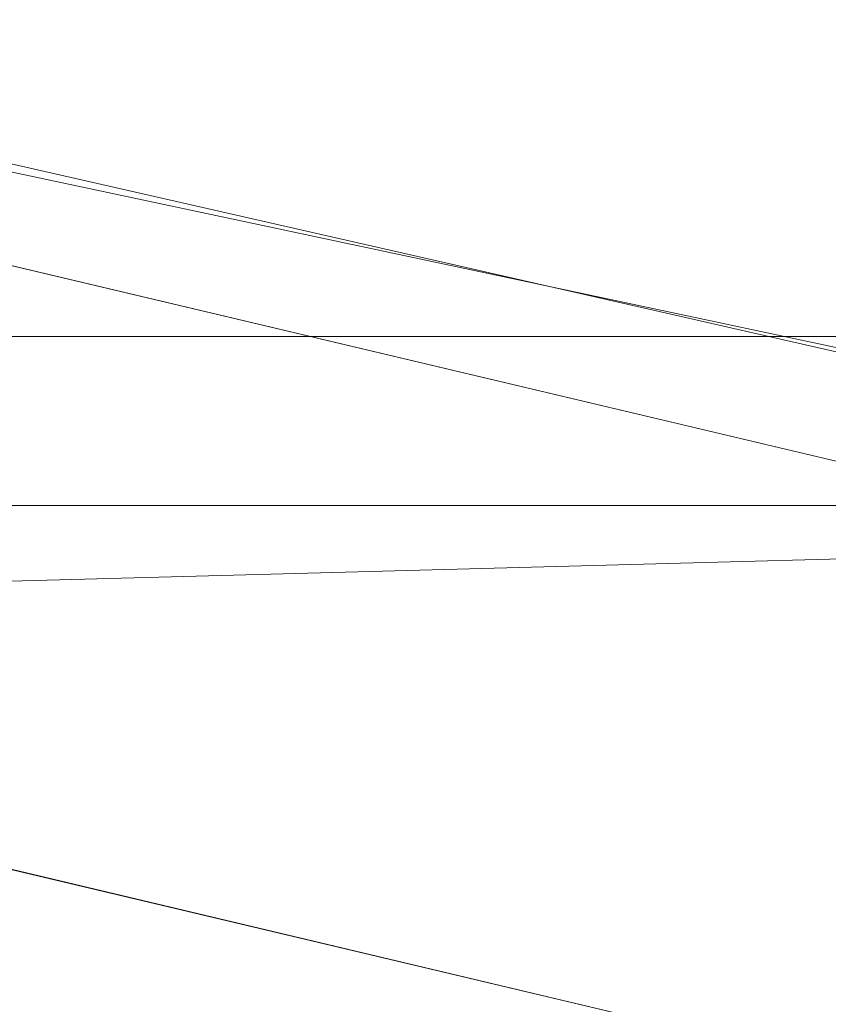
# Model space of a CAD drawing. Units: inches. Extents: x 0 to 204, y 0 to 264.
# Drawn here: x 102 to 103, y 164 to 165 of the extents above; entities that cross this region are included whole.
import ezdxf

# ---------------------------------------------------------------- set-up
doc = ezdxf.new("R2010")
doc.units = ezdxf.units.IN
doc.header["$MEASUREMENT"] = 0
doc.layers.get('0').update_dxf_attribs({"color": 10})

# ---------------------------------------------------------------- blocks, each defined once
blk = doc.blocks.new('672-3D')
at = {"lineweight": 18}
for points, invisible_edges in [([(7.65419, 11.22633, -24), (5.9737, 7.54239, -3.75), (6.34784, 8.73509, -3.75)], 12), ([(5.9737, 7.54239, -3.75), (7.65419, 11.22633, -24), (8.3698, 11.00185, -24)], 12), ([(8.3698, 11.00185, -24), (7.16717, 7.16802, -3.75), (5.9737, 7.54239, -3.75)], 12), ([(6.67061, 8.48774, 6.43149), (3.47846, 9.9133, 6.12513), (3.36861, 9.17814, 6.28312)], 3), ([(6.88632, 9.1889, 6.28081), (3.47846, 9.9133, 6.12513), (6.67061, 8.48774, 6.43149)], 14), ([(4.13737, 9.23021, 6.29091), (6.97671, 9.05924, 6.32778), (4.2259, 9.71169, 6.1871)], 13), ([(5.18239, 9.5511, 6.20297), (6.88632, 9.1889, 6.28081), (6.77822, 8.98707, 4.80903)], 12), ([(2.9407, 8.11131, -3.75), (0, 9.45736, -3.75), (3.11048, 9.2234, -3.75), (5.81577, 7.45472, -3.75)], 5), ([(5.50335, 9.26705, 5.31915), (5.60131, 9.38547, 6.25744), (6.97671, 9.05924, 6.32778)], 13), ([(6.8768, 8.83404, 5.00965), (5.50335, 9.26705, 5.31915), (6.97671, 9.05924, 6.32778)], 3), ([(6.97671, 9.05924, 6.32778), (4.13737, 9.23021, 6.29091), (6.83072, 8.59178, 6.42858)], 1), ([(5.75539, 8.69142, 5.39877), (5.48404, 8.91099, 6.35975), (4.13737, 9.23021, 6.29091)], 13), ([(5.81577, 7.45472, -3.75), (3.11048, 9.2234, -3.75), (6.15147, 8.52848, -3.75)], 13), ([(5.55612, 9.15803, 3.94233), (6.77822, 8.98707, 4.80903), (6.64137, 8.7316, 2.94607)], 13), ([(3.90318, 8.52557, 1.01442), (3.99439, 9.01551, 0.96504), (6.57706, 8.30686, 1.03647)], 13), ([(6.5189, 8.62157, 1.27147), (6.39642, 8.51154, -0.40313), (4.82611, 9.02281, 1.16109)], 14), ([(6.77689, 8.60883, 3.69153), (5.85916, 9.01837, 4.46281), (6.8768, 8.83404, 5.00965)], 3), ([(5.43438, 9.00489, 2.47263), (6.64137, 8.7316, 2.94607), (6.5189, 8.62157, 1.27147)], 13), ([(4.63098, 8.87594, -3.75), (4.43585, 8.96315, -2.37936), (6.15147, 8.52848, -3.75)], 3), ([(6.15147, 8.52848, -3.75), (4.43585, 8.96315, -2.37936), (6.27394, 8.52001, -2.07657)], 3), ([(5.48404, 8.91099, 6.35975), (5.75539, 8.69142, 5.39877), (6.83072, 8.59178, 6.42858)], 3), ([(6.77689, 8.60883, 3.69153), (6.67561, 8.45579, 2.34594), (5.75963, 8.87341, 3.39952)], 14), ([(6.39642, 8.51154, -0.40313), (6.27394, 8.52001, -2.07657), (5.25083, 8.79312, -1.25714)], 14), ([(6.57706, 8.30686, 1.03647), (5.17096, 8.69268, 0.99758), (5.59131, 8.78464, 2.42886)], 14), ([(5.59131, 8.78464, 2.42886), (6.67561, 8.45579, 2.34594), (6.57706, 8.30686, 1.03647)], 13)]:
    blk.add_3dface(points, dxfattribs=dict(at, invisible_edges=invisible_edges))
for points in [[(7.16899, 9.31599, -13), (-7.5, 9.31599, -13), (-7.5, 9.96916, -13), (7.16899, 9.96916, -13)], [(7.16899, 9.84128, -12), (-7.5, 9.84128, -12), (-7.5, 9.17565, -12), (7.16899, 9.17565, -12)], [(7.16899, 9.17565, -12), (-7.5, 9.17565, -12), (-7.5, 9.31599, -13), (7.16899, 9.31599, -13)]]:
    blk.add_3dface(points, dxfattribs=at)
mesh = blk.add_polyface(dxfattribs=at)
corners = [(7.0084, 9.14912, 6.21317), (4.24358, 9.77894, 6.02415), (1.42097, 10.09601, 5.929), (-1.42097, 10.09601, 5.929), (-4.24358, 9.77894, 6.02415), (-7.0084, 9.14912, 6.21317), (-7.0084, 10.98105, 12.31738), (-5.48197, 11.35913, 12.16767), (-3.93237, 11.64401, 12.05444), (-2.36613, 11.83456, 11.9785), (-0.78986, 11.93003, 11.9404), (0.78975, 11.93003, 11.9404), (2.36603, 11.83457, 11.9785), (3.9323, 11.64402, 12.05444), (5.48194, 11.35914, 12.16766), (7.0084, 10.98105, 12.31738)]
mesh.append_faces([[corners[k] for k in face] for face in [(14, 1, 13), (8, 4, 7)]], dxfattribs={"vtx0": -1, "vtx1": -1})
mesh.append_faces([[corners[k] for k in face] for face in [(14, 0, 1), (11, 2, 3), (3, 10, 11), (9, 3, 4), (7, 4, 5)]], dxfattribs={"vtx0": -1, "vtx2": -1})
mesh.append_faces([[corners[k] for k in face] for face in [(6, 7, 5)]], dxfattribs={"vtx1": -1})
mesh.append_faces([[corners[k] for k in face] for face in [(1, 2, 12), (11, 12, 2), (12, 13, 1), (9, 10, 3), (8, 9, 4)]], dxfattribs={"vtx1": -1, "vtx2": -1})
mesh.append_faces([[corners[k] for k in face] for face in [(14, 15, 0)]], dxfattribs={"vtx2": -1})
mesh = blk.add_polyface(dxfattribs=at)
corners = [(-6.79426, 8.46092, 6.4197), (-4.11391, 9.0715, 6.23646), (-1.37756, 9.37888, 6.14422), (1.37756, 9.37888, 6.14422), (4.11391, 9.0715, 6.23646), (6.79426, 8.46092, 6.4197), (8.31636, 10.00556, 12.18194), (8.15477, 10.12507, 12.33247), (7.95751, 10.23958, 12.43753), (7.73531, 10.34259, 12.4931), (7.49954, 10.42842, 12.49678), (5.87233, 10.86949, 12.32304), (4.21567, 11.20222, 12.19141), (2.53786, 11.42495, 12.10303), (0.8473, 11.53659, 12.05865), (-0.84752, 11.53658, 12.05865), (-2.53806, 11.42493, 12.10304), (-4.21583, 11.20219, 12.19142), (-5.87242, 10.86947, 12.32305), (-7.49954, 10.42842, 12.49678), (-7.73531, 10.34259, 12.4931), (-7.95751, 10.23958, 12.43753), (-8.15477, 10.12507, 12.33247), (-8.31636, 10.00556, 12.18194), (7.72618, 9.40664, 9.94769), (-7.72618, 9.40664, 9.94769), (8.02127, 9.7061, 11.06481), (-8.02127, 9.7061, 11.06481), (8.16881, 9.85583, 11.62337), (-8.16881, 9.85583, 11.62337), (0, 9.37888, 6.14422), (-5.45409, 8.76621, 6.32808), (-2.74573, 9.22519, 6.19034), (-6.68598, 10.64894, 12.40991), (-1.69279, 11.48076, 12.08085), (2.74573, 9.22519, 6.19034), (5.45409, 8.76621, 6.32808), (1.69258, 11.48077, 12.08084), (6.68593, 10.64895, 12.40991), (-0.00011, 11.53659, 12.05865), (-5.04412, 11.03583, 12.25723), (-3.37694, 11.31356, 12.14723), (3.37677, 11.31358, 12.14722), (5.044, 11.03585, 12.25723)]
mesh.append_faces([[corners[k] for k in face] for face in [(7, 28, 6)]], dxfattribs={"vtx0": -1})
mesh.append_faces([[corners[k] for k in face] for face in [(22, 29, 21), (24, 38, 5), (5, 11, 36), (21, 27, 20), (19, 25, 33), (30, 15, 2), (1, 40, 31), (25, 20, 27), (10, 24, 9), (35, 37, 3), (4, 42, 35), (8, 28, 7), (37, 35, 13), (42, 4, 12), (40, 1, 17)]], dxfattribs={"vtx0": -1, "vtx1": -1})
mesh.append_faces([[corners[k] for k in face] for face in [(0, 18, 33), (32, 16, 41), (14, 30, 3), (2, 15, 34), (32, 34, 16), (33, 25, 0), (30, 39, 15), (36, 11, 43), (34, 32, 2), (9, 24, 26), (26, 8, 9), (30, 14, 39)]], dxfattribs={"vtx0": -1, "vtx2": -1})
mesh.append_faces([[corners[k] for k in face] for face in [(4, 36, 43), (41, 17, 1), (19, 20, 25), (29, 27, 21), (0, 31, 18), (37, 14, 3), (43, 12, 4), (42, 13, 35), (26, 28, 8), (38, 11, 5), (40, 18, 31), (1, 32, 41), (10, 38, 24)]], dxfattribs={"vtx1": -1, "vtx2": -1})
mesh.append_faces([[corners[k] for k in face] for face in [(22, 23, 29)]], dxfattribs={"vtx2": -1})
mesh = blk.add_polyface(dxfattribs=at)
corners = [(7.72402, 8.94318, 6.27497), (7.50988, 8.25499, 6.48151), (6.79426, 8.46092, 6.4197), (4.11391, 9.0715, 6.23646), (1.37756, 9.37888, 6.14422), (-1.37756, 9.37888, 6.14422), (-4.11391, 9.0715, 6.23646), (-6.79426, 8.46092, 6.4197), (-7.50988, 8.25499, 6.48151), (-7.72402, 8.94318, 6.27497), (-7.0084, 9.14912, 6.21317), (-4.24358, 9.77894, 6.02415), (-1.42097, 10.09601, 5.929), (1.42097, 10.09601, 5.929), (4.24358, 9.77894, 6.02415), (7.0084, 9.14912, 6.21317)]
mesh.append_faces([[corners[k] for k in face] for face in [(0, 2, 15), (7, 10, 6), (10, 7, 9), (12, 5, 11), (6, 11, 5), (11, 6, 10)]], dxfattribs={"vtx0": -1, "vtx1": -1})
mesh.append_faces([[corners[k] for k in face] for face in [(1, 2, 0), (8, 9, 7)]], dxfattribs={"vtx1": -1})
mesh.append_faces([[corners[k] for k in face] for face in [(3, 4, 14), (2, 3, 15), (14, 15, 3), (13, 14, 4)]], dxfattribs={"vtx1": -1, "vtx2": -1})
mesh.append_faces([[corners[k] for k in face] for face in [(12, 13, 4, 5)]], dxfattribs={"vtx1": -1, "vtx3": -1})

msp = doc.modelspace()

# ---------------------------------------------------------------- linework, layer by layer
at = {"lineweight": 18, "invisible_edges": 15}
for points in [[(101.73888, 165.32277, 18.54777), (102.86926, 165.04138, 18.4789), (102.40154, 165.43327, 20.67666)], [(103.8594, 164.8367, 19.2388), (102.40154, 165.43327, 20.67666), (102.86926, 165.04138, 18.4789)], [(101.56068, 165.41298, 22.93463), (101.85442, 165.06165, 21.58093), (102.98142, 165.24055, 23.8727)], [(101.73888, 165.32277, 18.54777), (102.22075, 165.0523, 16.58437), (102.86926, 165.04138, 18.4789)], [(102.83966, 164.96359, 7.05501), (102.82194, 164.97682, 7.5776), (102.98744, 165.28699, 6.00803)], [(102.98744, 165.28699, 6.00803), (102.82194, 164.97682, 7.5776), (102.86525, 165.10995, 7.56086)], [(102.89476, 165.27866, 8.13758), (102.86525, 165.10995, 7.56086), (102.74717, 164.94759, 9.12593)], [(102.89476, 165.27866, 8.13758), (102.74717, 164.94759, 9.12593), (102.75178, 165.05821, 9.8455)], [(102.75178, 165.05821, 9.8455), (102.83625, 165.24805, 9.28141), (102.89476, 165.27866, 8.13758)], [(103.50326, 164.69654, 34.80903), (102.28116, 164.8675, 33.94233), (101.90744, 165.26057, 36.20297)], [(102.83729, 165.03107, 18.57334), (102.93915, 165.25557, 19.1369), (102.92229, 165.15493, 19.42854)], [(102.75178, 165.05821, 9.8455), (102.7715, 165.20723, 10.49139), (102.83625, 165.24805, 9.28141)], [(102.89948, 165.24135, 21.8658), (102.83167, 165.13561, 20.9235), (102.78614, 165.00087, 20.85313)], [(102.89948, 165.24135, 21.8658), (102.78614, 165.00087, 20.85313), (102.86301, 165.11885, 21.94141)], [(102.29535, 164.20569, 14.49958), (102.13785, 164.12409, 14.49999), (102.47265, 165.21291, 14.49451)], [(102.6699, 165.20934, 12.87187), (102.59112, 164.94968, 12.80144), (102.57359, 165.09142, 14.25)], [(102.59112, 164.94968, 12.80144), (102.6699, 165.20934, 12.87187), (102.70415, 165.15409, 11.66944)], [(102.67631, 165.00056, 11.18525), (102.7715, 165.20723, 10.49139), (102.75178, 165.05821, 9.8455)], [(102.70415, 165.15409, 11.66944), (102.7715, 165.20723, 10.49139), (102.67631, 165.00056, 11.18525)], [(102.83729, 165.03107, 18.57334), (102.75889, 165.00447, 17.40628), (102.84475, 165.20524, 17.9765)], [(102.95457, 165.04282, 20.90507), (102.95455, 165.09108, 20.54331), (103.0274, 165.19923, 21.49489)], [(103.0083, 165.11623, 21.69081), (102.95457, 165.04282, 20.90507), (103.0274, 165.19923, 21.49489)], [(103.06071, 165.19923, 22.46273), (102.98249, 165.02333, 21.79247), (103.0083, 165.11623, 21.69081)], [(102.98249, 165.02333, 21.79247), (103.06071, 165.19923, 22.46273), (103.03209, 165.12705, 22.69458)], [(102.85788, 164.9733, 19.29582), (102.92229, 165.15493, 19.42854), (102.97134, 165.18611, 20.24298)], [(102.97134, 165.18611, 20.24298), (102.89606, 165.00011, 19.89408), (102.85788, 164.9733, 19.29582)], [(102.89606, 165.00011, 19.89408), (102.97134, 165.18611, 20.24298), (102.95455, 165.09108, 20.54331)], [(102.6909, 164.9232, 18.90557), (102.75982, 165.01372, 20.01201), (102.81957, 165.17978, 20.20104)], [(102.6909, 164.9232, 18.90557), (102.81957, 165.17978, 20.20104), (102.7766, 165.16335, 19.16467)], [(102.83167, 165.13561, 20.9235), (102.81957, 165.17978, 20.20104), (102.75982, 165.01372, 20.01201)], [(102.65953, 165.1723, 15.89511), (102.57199, 165.08632, 14.25), (102.57925, 164.96988, 15.44472)], [(102.65953, 165.1723, 15.89511), (102.57925, 164.96988, 15.44472), (102.64551, 165.02008, 16.82107)], [(102.68463, 165.14685, 16.7963), (102.65953, 165.1723, 15.89511), (102.64551, 165.02008, 16.82107)], [(102.7766, 165.16335, 19.16467), (102.70775, 165.08149, 17.99098), (102.6909, 164.9232, 18.90557)], [(102.98309, 164.92934, 21.73117), (103.08315, 165.14936, 23.10489), (102.90285, 165.16504, 22.6408)], [(102.9287, 165.14289, 23.29075), (102.96615, 165.05813, 23.00681), (103.04122, 165.16705, 23.48313)], [(103.03199, 165.10261, 23.06155), (103.04122, 165.16705, 23.48313), (102.96615, 165.05813, 23.00681)], [(102.59112, 164.94968, 12.80144), (102.70415, 165.15409, 11.66944), (102.67631, 165.00056, 11.18525)], [(102.66051, 164.94158, 16.24302), (102.75035, 165.15491, 16.8161), (102.75889, 165.00447, 17.40628)], [(102.92229, 165.15493, 19.42854), (102.85788, 164.9733, 19.29582), (102.83729, 165.03107, 18.57334)], [(102.65239, 165.08751, 16.98282), (102.45754, 165.14446, 15.72054), (102.68125, 165.02787, 15.95029)], [(102.45754, 165.14446, 15.72054), (102.58514, 165.02607, 14.25), (102.68125, 165.02787, 15.95029)], [(102.70775, 165.08149, 17.99098), (102.68463, 165.14685, 16.7963), (102.64551, 165.02008, 16.82107)], [(102.98309, 164.92934, 21.73117), (103.15912, 164.97491, 22.31097), (103.08315, 165.14936, 23.10489)], [(102.83167, 165.13561, 20.9235), (102.75982, 165.01372, 20.01201), (102.78614, 165.00087, 20.85313)], [(102.96997, 164.99855, 22.61746), (103.03209, 165.12705, 22.69458), (103.03199, 165.10261, 23.06155)], [(102.76783, 165.11894, 17.93569), (102.65239, 165.08751, 16.98282), (102.81093, 165.03242, 16.89273)], [(102.81093, 165.03242, 16.89273), (102.91582, 165.10562, 18.32115), (102.76783, 165.11894, 17.93569)], [(102.78614, 165.00087, 20.85313), (102.80827, 165.00294, 21.44921), (102.86301, 165.11885, 21.94141)], [(102.91582, 165.10562, 18.32115), (103.00673, 165.02608, 17.70894), (103.16143, 165.11423, 19.1799)], [(102.95457, 165.04282, 20.90507), (103.0083, 165.11623, 21.69081), (102.92292, 164.93857, 20.93979)], [(102.92292, 164.93857, 20.93979), (103.0083, 165.11623, 21.69081), (102.98249, 165.02333, 21.79247)], [(103.20476, 164.96718, 17.7508), (103.16143, 165.11423, 19.1799), (103.00673, 165.02608, 17.70894)], [(102.66051, 164.94158, 16.24302), (102.57778, 164.90537, 15.28343), (102.65595, 165.10458, 15.6557)], [(102.82194, 164.97682, 7.5776), (102.74717, 164.94759, 9.12593), (102.86525, 165.10995, 7.56086)], [(102.91582, 165.10562, 18.32115), (102.81093, 165.03242, 16.89273), (103.00673, 165.02608, 17.70894)], [(103.1902, 165.09962, 5.47863), (102.98498, 164.94638, 6.66727), (102.91967, 165.0792, 6.0316)], [(102.96997, 164.99855, 22.61746), (103.03199, 165.10261, 23.06155), (102.96615, 165.05813, 23.00681)], [(103.1902, 165.09962, 5.47863), (103.06712, 164.83123, 7.21508), (102.98498, 164.94638, 6.66727)], [(102.81093, 165.03242, 16.89273), (102.65239, 165.08751, 16.98282), (102.68125, 165.02787, 15.95029)], [(102.95457, 165.04282, 20.90507), (102.8662, 164.90516, 19.89972), (102.95455, 165.09108, 20.54331)], [(102.89606, 165.00011, 19.89408), (102.95455, 165.09108, 20.54331), (102.8662, 164.90516, 19.89972)], [(102.6909, 164.9232, 18.90557), (102.70775, 165.08149, 17.99098), (102.64283, 164.89587, 17.82289)], [(102.64283, 164.89587, 17.82289), (102.70775, 165.08149, 17.99098), (102.64551, 165.02008, 16.82107)], [(103.01609, 164.82151, 21.05368), (103.09907, 164.96892, 22.03489), (103.10392, 165.06846, 21.30182)], [(101.03524, 164.84722, 19.04806), (102.55964, 164.45926, 19.21707), (101.85442, 165.06165, 21.58093)], [(102.75178, 165.05821, 9.8455), (102.74717, 164.94759, 9.12593), (102.658, 164.85108, 10.50319)], [(102.75178, 165.05821, 9.8455), (102.658, 164.85108, 10.50319), (102.67631, 165.00056, 11.18525)], [(102.89803, 164.94384, 22.42595), (102.96615, 165.05813, 23.00681), (102.87597, 165.04523, 22.70879)], [(102.96615, 165.05813, 23.00681), (102.89803, 164.94384, 22.42595), (102.96997, 164.99855, 22.61746)], [(102.22075, 165.0523, 16.58437), (103.78729, 164.74175, 17.60231), (102.86926, 165.04138, 18.4789)], [(102.2868, 164.90564, 14.49904), (103.71896, 164.65177, 16.05154), (102.22075, 165.0523, 16.58437)], [(103.50326, 164.47735, 28.80903), (102.28116, 164.64831, 27.94233), (101.90744, 165.04138, 30.20297)], [(102.95457, 165.04282, 20.90507), (102.87094, 164.86643, 20.26605), (102.8662, 164.90516, 19.89972)], [(102.95457, 165.04282, 20.90507), (102.92292, 164.93857, 20.93979), (102.87094, 164.86643, 20.26605)], [(102.78539, 164.97611, 15.32861), (102.81093, 165.03242, 16.89273), (102.68125, 165.02787, 15.95029)], [(102.83729, 165.03107, 18.57334), (102.75011, 164.90029, 17.79399), (102.75889, 165.00447, 17.40628)], [(102.80951, 164.93276, 18.63386), (102.75011, 164.90029, 17.79399), (102.83729, 165.03107, 18.57334)], [(102.81093, 165.03242, 16.89273), (102.78539, 164.97611, 15.32861), (102.9242, 164.94969, 15.89708)], [(102.83729, 165.03107, 18.57334), (102.85788, 164.9733, 19.29582), (102.80951, 164.93276, 18.63386)], [(102.81093, 165.03242, 16.89273), (102.9242, 164.94969, 15.89708), (103.02002, 164.95937, 16.76165)], [(102.81093, 165.03242, 16.89273), (103.02002, 164.95937, 16.76165), (103.00673, 165.02608, 17.70894)], [(102.88914, 164.8252, 21.6138), (102.97947, 165.02942, 22.11362), (102.91857, 164.9047, 22.13528)], [(102.96997, 164.99855, 22.61746), (102.91857, 164.9047, 22.13528), (102.97947, 165.02942, 22.11362)], [(102.58514, 165.02607, 14.25), (102.78539, 164.97611, 15.32861), (102.68125, 165.02787, 15.95029)], [(102.92292, 164.93857, 20.93979), (102.98249, 165.02333, 21.79247), (102.92684, 164.9318, 21.53266)], [(103.02002, 164.95937, 16.76165), (103.20476, 164.96718, 17.7508), (103.00673, 165.02608, 17.70894)], [(102.57925, 164.96988, 15.44472), (102.59596, 164.86048, 16.84452), (102.64551, 165.02008, 16.82107)], [(102.64283, 164.89587, 17.82289), (102.64551, 165.02008, 16.82107), (102.59596, 164.86048, 16.84452)], [(102.68875, 164.84397, 19.54061), (102.78614, 165.00087, 20.85313), (102.75982, 165.01372, 20.01201)], [(102.75982, 165.01372, 20.01201), (102.6909, 164.9232, 18.90557), (102.68875, 164.84397, 19.54061)], [(102.66051, 164.94158, 16.24302), (102.75889, 165.00447, 17.40628), (102.67415, 164.84316, 16.89047)], [(102.75889, 165.00447, 17.40628), (102.75011, 164.90029, 17.79399), (102.67415, 164.84316, 16.89047)], [(102.67631, 165.00056, 11.18525), (102.57209, 164.76261, 11.86434), (102.59112, 164.94968, 12.80144)], [(102.57209, 164.76261, 11.86434), (102.67631, 165.00056, 11.18525), (102.658, 164.85108, 10.50319)], [(102.78614, 165.00087, 20.85313), (102.68875, 164.84397, 19.54061), (102.71368, 164.84084, 20.25762)], [(102.7999, 164.84627, 18.95956), (102.85788, 164.9733, 19.29582), (102.89606, 165.00011, 19.89408)], [(102.7999, 164.84627, 18.95956), (102.89606, 165.00011, 19.89408), (102.8662, 164.90516, 19.89972)], [(102.80827, 165.00294, 21.44921), (102.88246, 164.76085, 20.41645), (102.98309, 164.92934, 21.73117)], [(102.89803, 164.94384, 22.42595), (102.91857, 164.9047, 22.13528), (102.96997, 164.99855, 22.61746)], [(102.82194, 164.97682, 7.5776), (102.67966, 164.73238, 9.10183), (102.74717, 164.94759, 9.12593)], [(102.78539, 164.97611, 15.32861), (102.98282, 164.90133, 14.25), (102.9242, 164.94969, 15.89708)], [(102.85788, 164.9733, 19.29582), (102.7999, 164.84627, 18.95956), (102.80951, 164.93276, 18.63386)], [(103.10891, 164.79771, 21.1574), (103.15912, 164.97491, 22.31097), (102.98309, 164.92934, 21.73117)], [(102.53973, 164.77918, 16.00625), (102.57925, 164.96988, 15.44472), (102.51017, 164.88923, 14.25)], [(102.53973, 164.77918, 16.00625), (102.59596, 164.86048, 16.84452), (102.57925, 164.96988, 15.44472)], [(102.83966, 164.96359, 7.05501), (102.98498, 164.94638, 6.66727), (102.90602, 164.80892, 7.69604)], [(103.01609, 164.82151, 21.05368), (103.08024, 164.87932, 22.30597), (103.09907, 164.96892, 22.03489)], [(103.20476, 164.96718, 17.7508), (103.02002, 164.95937, 16.76165), (103.15194, 164.91273, 16.66511)], [(102.9242, 164.94969, 15.89708), (103.10422, 164.8765, 15.34548), (103.02002, 164.95937, 16.76165)], [(103.10422, 164.8765, 15.34548), (103.15194, 164.91273, 16.66511), (103.02002, 164.95937, 16.76165)], [(102.52113, 164.76222, 13.05786), (102.48006, 164.79325, 14.25), (102.59112, 164.94968, 12.80144)], [(102.57209, 164.76261, 11.86434), (102.52113, 164.76222, 13.05786), (102.59112, 164.94968, 12.80144)], [(102.74717, 164.94759, 9.12593), (102.59965, 164.61677, 10.12524), (102.658, 164.85108, 10.50319)], [(102.82325, 164.94757, 22.12684), (102.84548, 164.8395, 21.84688), (102.89803, 164.94384, 22.42595)], [(102.9242, 164.94969, 15.89708), (102.98282, 164.90133, 14.25), (103.10422, 164.8765, 15.34548)], [(103.01609, 164.82151, 21.05368), (103.0228, 164.94928, 20.129), (102.957, 164.76805, 19.90722)], [(103.10827, 164.76334, 18.73983), (103.0228, 164.94928, 20.129), (103.23825, 164.8137, 19.90984)], [(103.0228, 164.94928, 20.129), (103.16505, 164.90897, 20.63626), (103.23825, 164.8137, 19.90984)], [(102.66051, 164.94158, 16.24302), (102.60988, 164.79154, 16.19733), (102.56826, 164.80735, 15.56279)], [(102.66051, 164.94158, 16.24302), (102.56826, 164.80735, 15.56279), (102.57778, 164.90537, 15.28343)], [(102.66051, 164.94158, 16.24302), (102.67415, 164.84316, 16.89047), (102.60988, 164.79154, 16.19733)], [(102.89803, 164.94384, 22.42595), (102.84548, 164.8395, 21.84688), (102.91857, 164.9047, 22.13528)], [(102.90602, 164.80892, 7.69604), (102.98498, 164.94638, 6.66727), (103.06712, 164.83123, 7.21508)], [(102.75011, 164.90029, 17.79399), (102.80951, 164.93276, 18.63386), (102.75135, 164.81264, 18.28075)], [(102.80951, 164.93276, 18.63386), (102.7999, 164.84627, 18.95956), (102.75135, 164.81264, 18.28075)], [(102.86051, 164.80387, 20.47725), (102.87094, 164.86643, 20.26605), (102.92292, 164.93857, 20.93979)], [(102.92684, 164.9318, 21.53266), (102.86051, 164.80387, 20.47725), (102.92292, 164.93857, 20.93979)], [(102.61769, 164.76304, 18.28846), (102.6909, 164.9232, 18.90557), (102.64283, 164.89587, 17.82289)], [(102.68875, 164.84397, 19.54061), (102.6909, 164.9232, 18.90557), (102.61769, 164.76304, 18.28846)], [(102.98309, 164.92934, 21.73117), (102.88246, 164.76085, 20.41645), (103.10891, 164.79771, 21.1574)], [(102.56826, 164.80735, 15.56279), (102.48206, 164.80088, 14.49658), (102.57778, 164.90537, 15.28343)], [(102.75011, 164.90029, 17.79399), (102.6718, 164.74051, 17.3507), (102.67415, 164.84316, 16.89047)], [(102.6718, 164.74051, 17.3507), (102.75011, 164.90029, 17.79399), (102.75135, 164.81264, 18.28075)], [(102.7606, 164.73352, 18.89369), (102.7999, 164.84627, 18.95956), (102.8662, 164.90516, 19.89972)], [(102.8036, 164.73514, 19.72022), (102.7606, 164.73352, 18.89369), (102.8662, 164.90516, 19.89972)], [(102.87094, 164.86643, 20.26605), (102.8036, 164.73514, 19.72022), (102.8662, 164.90516, 19.89972)], [(102.91857, 164.9047, 22.13528), (102.84548, 164.8395, 21.84688), (102.88914, 164.8252, 21.6138)], [(102.64283, 164.89587, 17.82289), (102.56836, 164.74193, 17.11489), (102.61769, 164.76304, 18.28846)], [(102.64283, 164.89587, 17.82289), (102.59596, 164.86048, 16.84452), (102.56836, 164.74193, 17.11489)], [(102.51017, 164.88923, 14.25), (102.48308, 164.68453, 15.26931), (102.53973, 164.77918, 16.00625)], [(103.08024, 164.87932, 22.30597), (103.01609, 164.82151, 21.05368), (102.94942, 164.63665, 20.844)], [(102.98931, 164.66449, 21.69561), (103.08024, 164.87932, 22.30597), (102.94942, 164.63665, 20.844)], [(103.08024, 164.87932, 22.30597), (102.98931, 164.66449, 21.69561), (103.05532, 164.76153, 22.65971)], [(102.15943, 164.71436, 32.47263), (102.28116, 164.8675, 33.94233), (103.36642, 164.44107, 32.94607)], [(102.87094, 164.86643, 20.26605), (102.86051, 164.80387, 20.47725), (102.8036, 164.73514, 19.72022)], [(102.53973, 164.77918, 16.00625), (102.56836, 164.74193, 17.11489), (102.59596, 164.86048, 16.84452)], [(102.658, 164.85108, 10.50319), (102.54637, 164.58634, 11.15643), (102.57209, 164.76261, 11.86434)], [(102.81717, 164.76505, 21.39636), (102.84548, 164.8395, 21.84688), (102.77053, 164.84991, 21.54489)], [(101.03524, 164.84722, 19.04806), (101.43906, 164.55963, 17.47588), (102.55964, 164.45926, 19.21707)], [(102.60238, 164.70006, 16.50131), (102.67415, 164.84316, 16.89047), (102.6718, 164.74051, 17.3507)], [(102.60238, 164.70006, 16.50131), (102.60988, 164.79154, 16.19733), (102.67415, 164.84316, 16.89047)], [(102.61769, 164.76304, 18.28846), (102.61909, 164.67875, 19.06603), (102.68875, 164.84397, 19.54061)], [(102.80576, 164.63213, 19.17649), (102.88246, 164.76085, 20.41645), (102.71368, 164.84084, 20.25762)], [(102.7999, 164.84627, 18.95956), (102.7606, 164.73352, 18.89369), (102.75135, 164.81264, 18.28075)], [(102.75966, 164.84798, 8.07842), (102.90602, 164.80892, 7.69604), (102.89528, 164.60143, 9.35206)], [(102.87422, 164.83418, 20.95169), (102.81318, 164.70916, 20.9712), (102.82476, 164.69552, 20.67722)], [(102.87422, 164.83418, 20.95169), (102.88914, 164.8252, 21.6138), (102.81318, 164.70916, 20.9712)], [(102.84548, 164.8395, 21.84688), (102.81717, 164.76505, 21.39636), (102.88914, 164.8252, 21.6138)], [(102.82423, 164.58557, 17.8763), (102.90643, 164.82634, 18.03991), (102.79751, 164.61618, 16.89111)], [(102.81318, 164.70916, 20.9712), (102.88914, 164.8252, 21.6138), (102.81717, 164.76505, 21.39636)], [(102.89558, 164.67662, 19.02828), (102.90643, 164.82634, 18.03991), (102.82423, 164.58557, 17.8763)], [(102.94167, 164.8301, 18.95618), (102.89558, 164.67662, 19.02828), (102.957, 164.76805, 19.90722)], [(102.99267, 164.69735, 8.30255), (102.90602, 164.80892, 7.69604), (103.06712, 164.83123, 7.21508)], [(102.90642, 164.82634, 18.03964), (103.10827, 164.76334, 18.73983), (103.02308, 164.72636, 17.47053)], [(103.19607, 164.7428, 7.52796), (102.99267, 164.69735, 8.30255), (103.06712, 164.83123, 7.21508)], [(101.47378, 164.57246, 27.05825), (101.4568, 164.82145, 28.66984), (102.48468, 164.36369, 27.39952)], [(102.48468, 164.36369, 27.39952), (101.4568, 164.82145, 28.66984), (102.58421, 164.50865, 28.46281)], [(102.2284, 164.75732, 29.31915), (102.58421, 164.50865, 28.46281), (101.4568, 164.82145, 28.66984)], [(102.81592, 164.81668, 15.68682), (102.69724, 164.6086, 14.25), (102.7356, 164.53608, 15.90119)], [(102.79751, 164.61618, 16.89111), (102.81592, 164.81668, 15.68682), (102.7356, 164.53608, 15.90119)], [(102.97379, 164.71748, 15.29503), (102.81591, 164.81668, 15.68655), (102.94558, 164.72416, 16.2896)], [(102.94558, 164.72416, 16.2896), (102.87117, 164.82258, 17.12309), (103.02308, 164.72636, 17.47053)], [(102.94942, 164.63665, 20.844), (103.01609, 164.82151, 21.05368), (102.92027, 164.64886, 19.94061)], [(103.01609, 164.82151, 21.05368), (102.957, 164.76805, 19.90722), (102.92027, 164.64886, 19.94061)], [(102.75135, 164.81264, 18.28075), (102.7606, 164.73352, 18.89369), (102.65792, 164.6024, 17.82927)], [(102.65792, 164.6024, 17.82927), (102.6718, 164.74051, 17.3507), (102.75135, 164.81264, 18.28075)], [(102.90602, 164.80892, 7.69604), (102.99267, 164.69735, 8.30255), (102.89528, 164.60143, 9.35206)], [(102.54043, 164.69738, 15.65373), (102.44232, 164.6742, 14.49722), (102.56826, 164.80735, 15.56279)], [(102.56826, 164.80735, 15.56279), (102.60988, 164.79154, 16.19733), (102.54043, 164.69738, 15.65373)], [(102.8036, 164.73514, 19.72022), (102.86051, 164.80387, 20.47725), (102.82159, 164.73656, 20.37073)], [(102.43119, 164.52058, 13.38554), (102.48006, 164.79325, 14.25), (102.52113, 164.76222, 13.05786)], [(102.60988, 164.79154, 16.19733), (102.60238, 164.70006, 16.50131), (102.54043, 164.69738, 15.65373)], [(103.00372, 164.70702, 20.30021), (103.10891, 164.79771, 21.1574), (102.88246, 164.76085, 20.41645)], [(103.23815, 164.6742, 20.59549), (103.10891, 164.79771, 21.1574), (103.00372, 164.70702, 20.30021)], [(102.48308, 164.68453, 15.26931), (102.50263, 164.6368, 16.2198), (102.53973, 164.77918, 16.00625)], [(102.50263, 164.6368, 16.2198), (102.56836, 164.74193, 17.11489), (102.53973, 164.77918, 16.00625)], [(102.92027, 164.64886, 19.94061), (102.957, 164.76805, 19.90722), (102.89558, 164.67662, 19.02828)], [(102.49309, 164.55592, 12.18762), (102.52113, 164.76222, 13.05786), (102.57209, 164.76261, 11.86434)], [(102.56836, 164.74193, 17.11489), (102.57381, 164.64299, 18.12837), (102.61769, 164.76304, 18.28846)], [(102.81717, 164.76505, 21.39636), (102.7178, 164.75224, 20.96293), (102.81318, 164.70916, 20.9712)], [(102.80576, 164.63213, 19.17649), (103.00372, 164.70702, 20.30021), (102.88246, 164.76085, 20.41645)], [(103.06932, 164.72479, 23.37513), (103.05532, 164.76153, 22.65971), (102.97544, 164.55942, 22.24119)], [(102.98931, 164.66449, 21.69561), (102.97544, 164.55942, 22.24119), (103.05532, 164.76153, 22.65971)], [(103.02308, 164.72636, 17.47053), (103.10827, 164.76334, 18.73983), (103.19324, 164.684, 17.75303)], [(102.58421, 164.50865, 28.46281), (102.2284, 164.75732, 29.31915), (103.60185, 164.32432, 29.00965)], [(102.76146, 164.63219, 20.48571), (102.81318, 164.70916, 20.9712), (102.7178, 164.75224, 20.96293)], [(102.99267, 164.69735, 8.30255), (103.19607, 164.7428, 7.52796), (103.0447, 164.58589, 9.07201)], [(103.19607, 164.7428, 7.52796), (103.19468, 164.59812, 8.58019), (103.0447, 164.58589, 9.07201)], [(102.50263, 164.6368, 16.2198), (102.52853, 164.60723, 17.19071), (102.56836, 164.74193, 17.11489)], [(102.57383, 164.57258, 16.67172), (102.6718, 164.74051, 17.3507), (102.65792, 164.6024, 17.82927)], [(102.60238, 164.70006, 16.50131), (102.6718, 164.74051, 17.3507), (102.57383, 164.57258, 16.67172)], [(102.71634, 164.54131, 19.20881), (102.70888, 164.59498, 18.75066), (102.8036, 164.73514, 19.72022)], [(102.8036, 164.73514, 19.72022), (102.70888, 164.59498, 18.75066), (102.7606, 164.73352, 18.89369)], [(102.82476, 164.69552, 20.67722), (102.76138, 164.60017, 20.09261), (102.82159, 164.73656, 20.37073)], [(101.97588, 164.50259, 28.74286), (101.55116, 164.73228, 31.16109), (103.12147, 164.22101, 29.59686)], [(102.15943, 164.71436, 32.47263), (103.24394, 164.33104, 31.27147), (101.55116, 164.73228, 31.16109)], [(102.70888, 164.59498, 18.75066), (102.65792, 164.6024, 17.82927), (102.7606, 164.73352, 18.89369)], [(102.89528, 164.60143, 9.35206), (102.7471, 164.60582, 9.75588), (102.67966, 164.73238, 9.10183)], [(103.09115, 164.67677, 15.97909), (102.94558, 164.72416, 16.2896), (103.02308, 164.72636, 17.47053)], [(103.19324, 164.684, 17.75303), (103.19268, 164.65345, 16.76096), (103.02308, 164.72636, 17.47053)], [(103.02308, 164.72636, 17.47053), (103.19268, 164.65345, 16.76096), (103.09115, 164.67677, 15.97909)], [(102.48044, 164.1817, 29.39877), (100.86242, 164.72049, 30.29091), (100.67596, 164.46379, 28.68573)], [(102.97379, 164.71748, 15.29503), (102.94558, 164.72416, 16.2896), (103.09115, 164.67677, 15.97909)], [(102.97544, 164.55942, 22.24119), (102.99046, 164.52133, 22.99772), (103.06932, 164.72479, 23.37513)], [(102.99046, 164.52133, 22.99772), (103.0835, 164.68588, 24.12053), (103.06932, 164.72479, 23.37513)], [(103.15063, 164.68846, 14.25), (102.97379, 164.71748, 15.29503), (103.09115, 164.67677, 15.97909)], [(102.82476, 164.69552, 20.67722), (102.81318, 164.70916, 20.9712), (102.76146, 164.63219, 20.48571)], [(102.98091, 164.59838, 19.36678), (103.00372, 164.70702, 20.30021), (102.80576, 164.63213, 19.17649)], [(103.23815, 164.6742, 20.59549), (103.00372, 164.70702, 20.30021), (102.98091, 164.59838, 19.36678)], [(101.2976, 164.69405, 28.31917), (100.54085, 164.208, 26.17727), (102.38983, 163.7493, 25.79417)], [(102.44551, 164.51343, 15.16917), (102.44232, 164.6742, 14.49722), (102.54043, 164.69738, 15.65373)], [(102.54043, 164.69738, 15.65373), (102.51597, 164.56967, 15.86717), (102.44551, 164.51343, 15.16917)], [(102.51597, 164.56967, 15.86717), (102.60238, 164.70006, 16.50131), (102.57383, 164.57258, 16.67172)], [(102.60238, 164.70006, 16.50131), (102.51597, 164.56967, 15.86717), (102.54043, 164.69738, 15.65373)], [(102.76138, 164.60017, 20.09261), (102.82476, 164.69552, 20.67722), (102.76146, 164.63219, 20.48571)], [(102.89528, 164.60143, 9.35206), (102.99267, 164.69735, 8.30255), (103.0447, 164.58589, 9.07201)], [(102.99744, 164.45015, 23.83239), (103.0835, 164.68588, 24.12053), (102.99046, 164.52133, 22.99772)], [(102.50263, 164.6368, 16.2198), (102.48308, 164.68453, 15.26931), (102.45753, 164.55115, 15.72035)], [(101.97588, 164.50259, 28.74286), (102.99899, 164.22948, 27.92343), (101.1609, 164.67262, 27.62064)], [(102.82423, 164.58557, 17.8763), (102.82717, 164.49026, 18.77735), (102.89558, 164.67662, 19.02828)], [(102.92027, 164.64886, 19.94061), (102.89558, 164.67662, 19.02828), (102.82717, 164.49026, 18.77735)], [(103.16143, 164.52093, 19.1799), (103.23815, 164.6742, 20.59549), (102.98091, 164.59838, 19.36678)], [(102.98931, 164.66449, 21.69561), (102.94942, 164.63665, 20.844), (102.90618, 164.48965, 20.94508)], [(102.97544, 164.55942, 22.24119), (102.98931, 164.66449, 21.69561), (102.90618, 164.48965, 20.94508)], [(102.76146, 164.63219, 20.48571), (102.66508, 164.65458, 20.38098), (102.6947, 164.56049, 20.03503)], [(102.15943, 164.49517, 26.47263), (102.28116, 164.64831, 27.94233), (103.36642, 164.22188, 26.94607)], [(102.82717, 164.49026, 18.77735), (102.85843, 164.47359, 19.77534), (102.92027, 164.64886, 19.94061)], [(102.85843, 164.47359, 19.77534), (102.94942, 164.63665, 20.844), (102.92027, 164.64886, 19.94061)], [(102.80576, 164.63213, 19.17649), (102.57382, 164.64299, 18.12855), (102.76783, 164.52564, 17.93569)], [(102.76783, 164.52564, 17.93569), (102.57382, 164.64299, 18.12855), (102.65239, 164.49421, 16.98282)], [(102.68111, 164.48609, 19.21124), (102.76897, 164.63893, 19.78977), (102.69053, 164.51653, 19.61032)], [(102.76897, 164.63893, 19.78977), (102.76138, 164.60017, 20.09261), (102.69053, 164.51653, 19.61032)], [(102.94942, 164.63665, 20.844), (102.85843, 164.47359, 19.77534), (102.90618, 164.48965, 20.94508)], [(102.76146, 164.63219, 20.48571), (102.6947, 164.56049, 20.03503), (102.76138, 164.60017, 20.09261)], [(102.76783, 164.52564, 17.93569), (102.91582, 164.51232, 18.32115), (102.80576, 164.63213, 19.17649)], [(102.80576, 164.63213, 19.17649), (102.91582, 164.51232, 18.32115), (102.98091, 164.59838, 19.36678)], [(102.59965, 164.61677, 10.12524), (102.7471, 164.60582, 9.75588), (102.70268, 164.52845, 10.7914)], [(102.74375, 164.44702, 16.88236), (102.79751, 164.61618, 16.89111), (102.7356, 164.53608, 15.90119)], [(102.79751, 164.61618, 16.89111), (102.74375, 164.44702, 16.88236), (102.82423, 164.58557, 17.8763)], [(102.7471, 164.60582, 9.75588), (102.84005, 164.52253, 10.33645), (102.70268, 164.52845, 10.7914)], [(102.84005, 164.52253, 10.33645), (102.7471, 164.60582, 9.75588), (102.89528, 164.60143, 9.35206)], [(102.57383, 164.57258, 16.67172), (102.65792, 164.6024, 17.82927), (102.58253, 164.47216, 17.28278)], [(102.58253, 164.47216, 17.28278), (102.65792, 164.6024, 17.82927), (102.64492, 164.51868, 18.0544)], [(102.65792, 164.6024, 17.82927), (102.70888, 164.59498, 18.75066), (102.64492, 164.51868, 18.0544)], [(102.6947, 164.56049, 20.03503), (102.69053, 164.51653, 19.61032), (102.76138, 164.60017, 20.09261)], [(102.95717, 164.46416, 10.59423), (102.84005, 164.52253, 10.33645), (102.89528, 164.60143, 9.35206)], [(102.89528, 164.60143, 9.35206), (103.0447, 164.58589, 9.07201), (102.95717, 164.46416, 10.59423)], [(102.91582, 164.51232, 18.32115), (103.16143, 164.52093, 19.1799), (102.98091, 164.59838, 19.36678)], [(103.14365, 164.46579, 9.91553), (103.0447, 164.58589, 9.07201), (103.19468, 164.59812, 8.58019)], [(102.70888, 164.59498, 18.75066), (102.63579, 164.47709, 18.30776), (102.64492, 164.51868, 18.0544)], [(103.21758, 163.88086, 26.11686), (102.1287, 164.33147, 26.93071), (102.47515, 164.58462, 28.35194)], [(102.54637, 164.58634, 11.15643), (102.70268, 164.52845, 10.7914), (102.6252, 164.45849, 12.39135)], [(102.82717, 164.49026, 18.77735), (102.82423, 164.58557, 17.8763), (102.74044, 164.34363, 17.68092)], [(102.82423, 164.58557, 17.8763), (102.74375, 164.44702, 16.88236), (102.74044, 164.34363, 17.68092)], [(103.0447, 164.58589, 9.07201), (103.14365, 164.46579, 9.91553), (102.95717, 164.46416, 10.59423)], [(102.31636, 164.27492, 26.42886), (101.47378, 164.57246, 27.05825), (102.48468, 164.36369, 27.39952)], [(102.57383, 164.57258, 16.67172), (102.5093, 164.42333, 16.41967), (102.51597, 164.56967, 15.86717)], [(102.5093, 164.42333, 16.41967), (102.57383, 164.57258, 16.67172), (102.58253, 164.47216, 17.28278)], [(102.44551, 164.51343, 15.16917), (102.51597, 164.56967, 15.86717), (102.45017, 164.42664, 15.58803)], [(102.51597, 164.56967, 15.86717), (102.5093, 164.42333, 16.41967), (102.45017, 164.42664, 15.58803)], [(102.69053, 164.51653, 19.61032), (102.6947, 164.56049, 20.03503), (102.61236, 164.55692, 19.79902)], [(102.61236, 164.55692, 19.79902), (102.62409, 164.45639, 19.21423), (102.69053, 164.51653, 19.61032)], [(102.83167, 164.25863, 20.9235), (102.97544, 164.55942, 22.24119), (102.90618, 164.48965, 20.94508)], [(102.97544, 164.55942, 22.24119), (102.83167, 164.25863, 20.9235), (102.89948, 164.36437, 21.8658)], [(102.89948, 164.36437, 21.8658), (102.99046, 164.52133, 22.99772), (102.97544, 164.55942, 22.24119)], [(102.65239, 164.49421, 16.98282), (102.45754, 164.55116, 15.72054), (102.68125, 164.43456, 15.95029)], [(102.45754, 164.55116, 15.72054), (102.58514, 164.43277, 14.25), (102.68125, 164.43456, 15.95029)], [(103.08315, 164.27238, 23.10489), (103.23066, 164.53816, 24.55068), (102.99744, 164.45015, 23.83239)], [(102.7013, 164.4163, 15.99421), (102.7356, 164.53608, 15.90119), (102.66552, 164.50751, 14.25)], [(102.7013, 164.4163, 15.99421), (102.74375, 164.44702, 16.88236), (102.7356, 164.53608, 15.90119)], [(102.4398, 164.5255, 13.21881), (102.6252, 164.45849, 12.39135), (102.60794, 164.43522, 13.31937)], [(102.4398, 164.5255, 13.21881), (102.60794, 164.43522, 13.31937), (102.58559, 164.43263, 14.25)], [(102.6252, 164.45849, 12.39135), (102.70268, 164.52845, 10.7914), (102.77142, 164.44668, 11.69484)], [(102.76783, 164.52564, 17.93569), (102.65239, 164.49421, 16.98282), (102.81093, 164.43912, 16.89273)], [(102.70268, 164.52845, 10.7914), (102.84005, 164.52253, 10.33645), (102.77142, 164.44668, 11.69484)], [(102.81093, 164.43912, 16.89273), (102.91582, 164.51232, 18.32115), (102.76783, 164.52564, 17.93569)], [(102.77142, 164.44668, 11.69484), (102.84005, 164.52253, 10.33645), (102.95717, 164.46416, 10.59423)], [(102.99046, 164.52133, 22.99772), (102.89948, 164.36437, 21.8658), (102.86301, 164.24187, 21.94141)], [(102.99046, 164.52133, 22.99772), (102.86301, 164.24187, 21.94141), (102.90285, 164.28805, 22.6408)], [(102.36884, 164.43995, 14.4984), (102.44551, 164.51343, 15.16917), (102.45017, 164.42664, 15.58803)], [(102.58253, 164.47216, 17.28278), (102.64492, 164.51868, 18.0544), (102.55524, 164.41288, 17.40671)], [(102.62409, 164.45639, 19.21423), (102.68111, 164.48609, 19.21124), (102.69053, 164.51653, 19.61032)], [(102.91582, 164.51232, 18.32115), (103.00673, 164.43277, 17.70894), (103.16143, 164.52093, 19.1799)], [(103.20476, 164.37388, 17.7508), (103.16143, 164.52093, 19.1799), (103.00673, 164.43277, 17.70894)], [(101.97588, 164.2834, 22.74286), (101.55116, 164.51309, 25.16109), (103.12147, 164.00182, 23.59687)], [(102.15943, 164.49517, 26.47263), (103.24394, 164.11185, 25.27147), (101.55116, 164.51309, 25.16109)], [(102.48468, 164.36369, 27.39952), (102.58421, 164.50865, 28.46281), (103.50193, 164.09911, 27.69153)], [(102.91582, 164.51232, 18.32115), (102.81093, 164.43912, 16.89273), (103.00673, 164.43277, 17.70894)], [(102.61913, 164.42175, 18.81545), (102.60446, 164.39075, 18.27157), (102.66372, 164.49936, 18.62015)], [(102.66372, 164.49936, 18.62015), (102.68111, 164.48609, 19.21124), (102.61913, 164.42175, 18.81545)], [(102.81093, 164.43912, 16.89273), (102.65239, 164.49421, 16.98282), (102.68125, 164.43456, 15.95029)], [(102.7766, 164.28637, 19.16467), (102.82717, 164.49026, 18.77735), (102.74044, 164.34363, 17.68092)], [(102.85843, 164.47359, 19.77534), (102.82717, 164.49026, 18.77735), (102.7766, 164.28637, 19.16467)], [(102.81957, 164.3028, 20.20104), (102.83167, 164.25863, 20.9235), (102.90618, 164.48965, 20.94508)], [(102.85843, 164.47359, 19.77534), (102.81957, 164.3028, 20.20104), (102.90618, 164.48965, 20.94508)], [(102.68111, 164.48609, 19.21124), (102.62409, 164.45639, 19.21423), (102.61913, 164.42175, 18.81545)], [(102.81957, 164.3028, 20.20104), (102.85843, 164.47359, 19.77534), (102.7766, 164.28637, 19.16467)], [(102.58253, 164.47216, 17.28278), (102.49027, 164.36108, 16.67993), (102.5093, 164.42333, 16.41967)], [(102.95717, 164.46416, 10.59423), (102.92162, 164.39838, 11.71574), (102.77142, 164.44668, 11.69484)], [(103.09243, 164.35508, 11.53891), (102.92162, 164.39838, 11.71574), (102.95717, 164.46416, 10.59423)], [(102.95717, 164.46416, 10.59423), (103.14365, 164.46579, 9.91553), (103.09243, 164.35508, 11.53891)], [(102.48044, 164.1817, 29.39877), (100.67596, 164.46379, 28.68573), (102.12016, 164.10371, 28.43916)], [(102.62409, 164.45639, 19.21423), (102.52364, 164.43065, 18.81445), (102.61913, 164.42175, 18.81545)], [(102.6111, 164.4574, 18.0315), (102.60446, 164.39075, 18.27157), (102.56678, 164.35079, 17.81957)], [(102.6252, 164.45849, 12.39135), (102.73428, 164.40226, 13.03849), (102.60794, 164.43522, 13.31937)], [(102.6252, 164.45849, 12.39135), (102.77142, 164.44668, 11.69484), (102.73428, 164.40226, 13.03849)], [(101.97588, 164.2834, 22.74286), (102.99899, 164.01029, 21.92343), (101.1609, 164.45343, 21.62064)], [(102.74375, 164.44702, 16.88236), (102.7013, 164.4163, 15.99421), (102.68463, 164.26987, 16.7963)], [(102.74375, 164.44702, 16.88236), (102.68463, 164.26987, 16.7963), (102.74044, 164.34363, 17.68092)], [(102.77142, 164.44668, 11.69484), (102.92162, 164.39838, 11.71574), (102.73428, 164.40226, 13.03849)], [(102.58514, 164.43277, 14.25), (102.78539, 164.38281, 15.32861), (102.68125, 164.43456, 15.95029)], [(102.73428, 164.40226, 13.03849), (102.58559, 164.43263, 14.25), (102.60794, 164.43522, 13.31937)], [(102.78539, 164.38281, 15.32861), (102.81093, 164.43912, 16.89273), (102.68125, 164.43456, 15.95029)], [(102.81093, 164.43912, 16.89273), (102.78539, 164.38281, 15.32861), (102.9242, 164.35639, 15.89708)], [(102.81093, 164.43912, 16.89273), (102.9242, 164.35639, 15.89708), (103.02002, 164.36606, 16.76165)], [(102.81093, 164.43912, 16.89273), (103.02002, 164.36606, 16.76165), (103.00673, 164.43277, 17.70894)], [(103.02002, 164.36606, 16.76165), (103.20476, 164.37388, 17.7508), (103.00673, 164.43277, 17.70894)], [(102.45017, 164.42664, 15.58803), (102.36032, 164.25748, 15.22636), (102.33509, 164.33237, 14.49894)], [(102.4253, 164.30928, 15.95314), (102.45017, 164.42664, 15.58803), (102.5093, 164.42333, 16.41967)], [(102.52364, 164.43065, 18.81445), (102.57076, 164.37284, 18.40888), (102.61913, 164.42175, 18.81545)], [(102.35174, 164.41548, 36.38458), (102.04812, 164.08654, 34.15616), (103.27018, 163.94046, 34.95024)], [(102.46806, 164.26015, 16.85207), (102.55847, 164.41545, 17.44285), (102.47959, 164.27327, 17.24865)], [(102.56678, 164.35079, 17.81957), (102.47959, 164.27327, 17.24865), (102.55847, 164.41545, 17.44285)], [(102.61913, 164.42175, 18.81545), (102.57076, 164.37284, 18.40888), (102.60446, 164.39075, 18.27157)], [(102.63381, 164.40641, 14.25), (102.65953, 164.29532, 15.89511), (102.7013, 164.4163, 15.99421)], [(102.68463, 164.26987, 16.7963), (102.7013, 164.4163, 15.99421), (102.65953, 164.29532, 15.89511)], [(102.73428, 164.40226, 13.03849), (102.91838, 164.35106, 12.81509), (102.78466, 164.37018, 14.25)], [(102.73428, 164.40226, 13.03849), (102.92162, 164.39838, 11.71574), (102.91838, 164.35106, 12.81509)], [(102.57076, 164.37284, 18.40888), (102.53878, 164.33412, 17.99291), (102.60446, 164.39075, 18.27157)], [(102.56678, 164.35079, 17.81957), (102.60446, 164.39075, 18.27157), (102.53878, 164.33412, 17.99291)], [(102.92162, 164.39838, 11.71574), (103.09243, 164.35508, 11.53891), (102.91838, 164.35106, 12.81509)], [(102.78539, 164.38281, 15.32861), (102.98282, 164.30802, 14.25), (102.9242, 164.35639, 15.89708)], [(102.57076, 164.37284, 18.40888), (102.45163, 164.37344, 18.00922), (102.53878, 164.33412, 17.99291)], [(102.9242, 164.35639, 15.89708), (103.10422, 164.2832, 15.34548), (103.02002, 164.36606, 16.76165)], [(103.20476, 164.37388, 17.7508), (103.02002, 164.36606, 16.76165), (103.15194, 164.31942, 16.66511)], [(103.10422, 164.2832, 15.34548), (103.15194, 164.31942, 16.66511), (103.02002, 164.36606, 16.76165)], [(102.31636, 164.27492, 26.42886), (102.48468, 164.36369, 27.39952), (103.40066, 163.94607, 26.34594)], [(102.89948, 164.36437, 21.8658), (102.83167, 164.25863, 20.9235), (102.78614, 164.12389, 20.85313)], [(102.89948, 164.36437, 21.8658), (102.78614, 164.12389, 20.85313), (102.86301, 164.24187, 21.94141)], [(104.17255, 163.43239, 26.22458), (102.78727, 164.35482, 28.42076), (102.38983, 163.7493, 25.79417)], [(102.47959, 164.27327, 17.24865), (102.56678, 164.35079, 17.81957), (102.50736, 164.3013, 17.6199)], [(102.56678, 164.35079, 17.81957), (102.53878, 164.33412, 17.99291), (102.50736, 164.3013, 17.6199)], [(103.09243, 164.35508, 11.53891), (103.10814, 164.28198, 13.15596), (102.91838, 164.35106, 12.81509)], [(102.98372, 164.30774, 14.25), (102.91838, 164.35106, 12.81509), (103.10814, 164.28198, 13.15596)], [(102.9242, 164.35639, 15.89708), (102.98282, 164.30802, 14.25), (103.10422, 164.2832, 15.34548)], [(102.37227, 164.19277, 16.01921), (102.46991, 164.34485, 16.45225), (102.40837, 164.21684, 16.46027)], [(102.46991, 164.34485, 16.45225), (102.46806, 164.26015, 16.85207), (102.40837, 164.21684, 16.46027)], [(102.50736, 164.3013, 17.6199), (102.41563, 164.34483, 17.60661), (102.44642, 164.27281, 17.41771)], [(102.50736, 164.3013, 17.6199), (102.53878, 164.33412, 17.99291), (102.41563, 164.34483, 17.60661)], [(102.74044, 164.34363, 17.68092), (102.68463, 164.26987, 16.7963), (102.70775, 164.2045, 17.99098)], [(102.7766, 164.28637, 19.16467), (102.74044, 164.34363, 17.68092), (102.70775, 164.2045, 17.99098)], [(102.1287, 164.33147, 26.93071), (103.21758, 163.88086, 26.11686), (102.32066, 163.92425, 25.47136)], [(102.41262, 164.23224, 16.85708), (102.44642, 164.27281, 17.41771), (102.38091, 164.31724, 17.21828)], [(102.43398, 164.31621, 16.0503), (102.37227, 164.19277, 16.01921), (102.37076, 164.19837, 15.66742)], [(102.50736, 164.3013, 17.6199), (102.44642, 164.27281, 17.41771), (102.47959, 164.27327, 17.24865)], [(102.6909, 164.04622, 18.90557), (102.75982, 164.13673, 20.01201), (102.81957, 164.3028, 20.20104)], [(102.6909, 164.04622, 18.90557), (102.81957, 164.3028, 20.20104), (102.7766, 164.28637, 19.16467)], [(102.83167, 164.25863, 20.9235), (102.81957, 164.3028, 20.20104), (102.75982, 164.13673, 20.01201)], [(102.65953, 164.29532, 15.89511), (102.57199, 164.20933, 14.25), (102.57925, 164.0929, 15.44472)], [(102.65953, 164.29532, 15.89511), (102.57925, 164.0929, 15.44472), (102.64551, 164.1431, 16.82107)], [(102.68463, 164.26987, 16.7963), (102.65953, 164.29532, 15.89511), (102.64551, 164.1431, 16.82107)], [(102.7766, 164.28637, 19.16467), (102.70775, 164.2045, 17.99098), (102.6909, 164.04622, 18.90557)], [(102.98309, 164.05235, 21.73117), (103.08315, 164.27238, 23.10489), (102.90285, 164.28805, 22.6408)], [(103.02306, 164.09649, 21.67086), (103.05685, 164.28966, 21.14859), (102.97935, 164.19145, 20.25)], [(103.08382, 164.22564, 22.05693), (103.05685, 164.28966, 21.14859), (103.02306, 164.09649, 21.67086)], [(102.46806, 164.26015, 16.85207), (102.47959, 164.27327, 17.24865), (102.41262, 164.23224, 16.85708)], [(102.44642, 164.27281, 17.41771), (102.41262, 164.23224, 16.85708), (102.47959, 164.27327, 17.24865)], [(102.66105, 164.1159, 35.49232), (102.46061, 164.15639, 35.35382), (102.62742, 164.27249, 36.3345)], [(102.70775, 164.2045, 17.99098), (102.68463, 164.26987, 16.7963), (102.64551, 164.1431, 16.82107)], [(102.98309, 164.05235, 21.73117), (103.15912, 164.09793, 22.31097), (103.08315, 164.27238, 23.10489)], [(102.31147, 164.26205, 16.44162), (102.34312, 164.18905, 16.22023), (102.41262, 164.23224, 16.85708)], [(102.46806, 164.26015, 16.85207), (102.41262, 164.23224, 16.85708), (102.40837, 164.21684, 16.46027)], [(102.83167, 164.25863, 20.9235), (102.75982, 164.13673, 20.01201), (102.78614, 164.12389, 20.85313)]]:
    msp.add_3dface(points, dxfattribs=at)

# ---------------------------------------------------------------- block references
msp.add_blockref('672-3D', (96.72505, 155.49028, 24))

doc.saveas('drawing.dxf')
